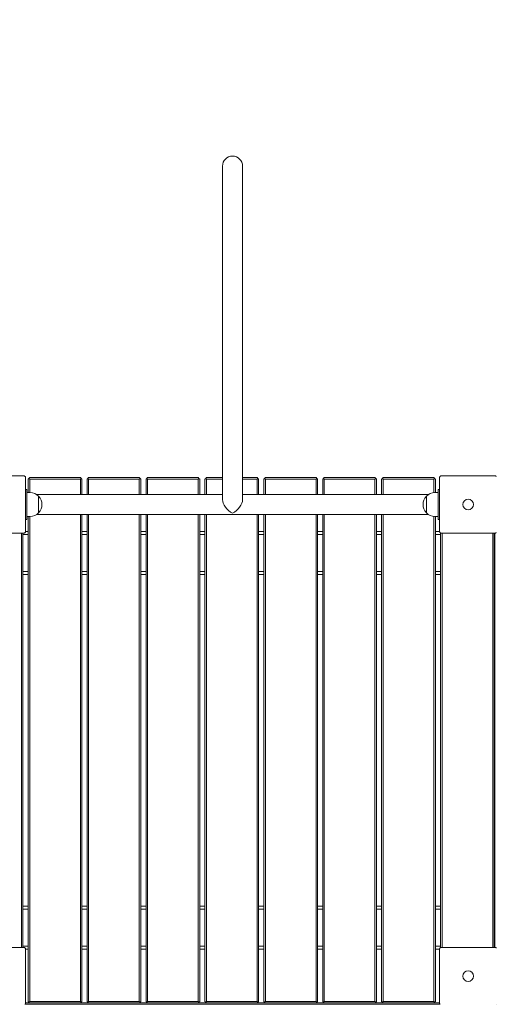
# Model space of a CAD drawing. Units: millimetres. Extents: x 53614 to 54676, y -50167 to -47895.
# Drawn here: x 53965 to 54045, y -48225 to -48060 of the extents above; entities that cross this region are included whole.
import ezdxf

# ---------------------------------------------------------------- set-up
doc = ezdxf.new("R2010")
doc.units = ezdxf.units.MM
doc.styles.add('arialN', font='ARIALN.TTF')
doc.dimstyles.new('100 strzałki', dxfattribs={"dimtxt": 20, "dimasz": 22, "dimexe": 15, "dimexo": 15, "dimgap": 5, "dimtad": 1, "dimdec": 0, "dimtxsty": 'arialN', "dimcen": 0, "dimse1": 1, "dimse2": 1, "dimclrd": 5, "dimclre": 5, "dimclrt": 256, "dimadec": 0, "dimazin": 0, "dimtfac": 1, "dimtdec": 0, "dimtmove": 0, "dimatfit": 0, "dimfxl": 1, "dimarcsym": 0})

# ---------------------------------------------------------------- blocks, each defined once
blk = doc.blocks.new('A$C792402C5')
at = {"lineweight": 0}
for p, q in [((3160.08, 600.95), (3160.08, 558.96)), ((3163.45, 558.96), (3163.45, 600.95)), ((3160.08, 558.96), (3160.08, 545.1)), ((3163.45, 558.96), (3163.45, 545.1)), ((3117.77, 549.06), (3126.77, 549.06)), ((3127.07, 548.76), (3127.07, 539.76)), ((3127.52, 548.51), (3127.64, 548.64)), ((3127.52, 548.51), (3127.52, 546.26)), ((3127.64, 548.64), (3127.77, 548.76)), ((3127.77, 548.51), (3127.64, 548.64)), ((3136.27, 548.76), (3127.77, 548.76)), ((3127.77, 548.51), (3136.27, 548.51)), ((3127.77, 546.26), (3127.77, 548.51)), ((3136.27, 548.76), (3136.39, 548.64)), ((3136.27, 548.51), (3136.39, 548.64)), ((3136.27, 548.51), (3136.27, 545.95)), ((3136.39, 548.64), (3136.52, 548.51)), ((3136.52, 545.95), (3136.52, 548.51)), ((3137.39, 548.51), (3137.52, 548.64)), ((3137.39, 548.51), (3137.39, 545.95)), ((3137.52, 548.64), (3137.64, 548.76)), ((3137.64, 548.51), (3137.52, 548.64)), ((3146.14, 548.76), (3137.64, 548.76)), ((3137.64, 548.51), (3146.14, 548.51)), ((3137.64, 545.95), (3137.64, 548.51)), ((3146.14, 548.76), (3146.27, 548.64)), ((3146.14, 548.51), (3146.27, 548.64)), ((3146.14, 548.51), (3146.14, 545.95)), ((3146.27, 548.64), (3146.39, 548.51)), ((3146.39, 545.95), (3146.39, 548.51)), ((3147.27, 548.51), (3147.39, 548.64)), ((3147.27, 548.51), (3147.27, 545.95)), ((3147.39, 548.64), (3147.52, 548.76)), ((3147.52, 548.51), (3147.39, 548.64)), ((3156.02, 548.76), (3147.52, 548.76)), ((3147.52, 548.51), (3156.02, 548.51)), ((3147.52, 545.95), (3147.52, 548.51)), ((3156.02, 548.76), (3156.14, 548.64)), ((3156.02, 548.51), (3156.14, 548.64)), ((3156.02, 548.51), (3156.02, 545.95)), ((3156.14, 548.64), (3156.27, 548.51)), ((3156.27, 545.95), (3156.27, 548.51)), ((3157.14, 548.51), (3157.27, 548.64)), ((3157.14, 548.51), (3157.14, 545.95)), ((3157.27, 548.64), (3157.39, 548.76)), ((3157.39, 548.51), (3157.27, 548.64)), ((3160.08, 548.76), (3157.39, 548.76)), ((3157.39, 548.51), (3160.08, 548.51)), ((3157.39, 545.95), (3157.39, 548.51)), ((3165.89, 548.76), (3163.45, 548.76)), ((3163.45, 548.51), (3165.89, 548.51)), ((3165.89, 548.76), (3166.02, 548.64)), ((3165.89, 548.51), (3166.02, 548.64)), ((3165.89, 548.51), (3165.89, 545.95)), ((3166.02, 548.64), (3166.14, 548.51)), ((3166.14, 545.95), (3166.14, 548.51)), ((3167.02, 548.51), (3167.14, 548.64)), ((3167.02, 548.51), (3167.02, 545.95)), ((3167.14, 548.64), (3167.27, 548.76)), ((3167.27, 548.51), (3167.14, 548.64)), ((3175.77, 548.76), (3167.27, 548.76)), ((3167.27, 548.51), (3175.77, 548.51)), ((3167.27, 545.95), (3167.27, 548.51)), ((3175.77, 548.76), (3175.89, 548.64)), ((3175.77, 548.51), (3175.89, 548.64)), ((3175.77, 548.51), (3175.77, 545.95)), ((3175.89, 548.64), (3176.02, 548.51)), ((3176.02, 545.95), (3176.02, 548.51)), ((3176.89, 548.51), (3177.02, 548.64)), ((3176.89, 548.51), (3176.89, 545.95)), ((3177.02, 548.64), (3177.14, 548.76)), ((3177.14, 548.51), (3177.02, 548.64)), ((3185.64, 548.76), (3177.14, 548.76)), ((3177.14, 548.51), (3185.64, 548.51)), ((3177.14, 545.95), (3177.14, 548.51)), ((3185.64, 548.76), (3185.77, 548.64)), ((3185.64, 548.51), (3185.77, 548.64)), ((3185.64, 548.51), (3185.64, 545.95)), ((3185.77, 548.64), (3185.89, 548.51)), ((3185.89, 545.95), (3185.89, 548.51)), ((3186.77, 548.51), (3186.89, 548.64)), ((3186.77, 548.51), (3186.77, 545.95)), ((3186.89, 548.64), (3187.02, 548.76)), ((3187.02, 548.51), (3186.89, 548.64)), ((3195.52, 548.76), (3187.02, 548.76)), ((3187.02, 548.51), (3195.52, 548.51)), ((3187.02, 545.95), (3187.02, 548.51)), ((3195.52, 548.76), (3195.64, 548.64)), ((3195.52, 548.51), (3195.64, 548.64)), ((3195.52, 548.51), (3195.52, 546.25)), ((3195.64, 548.64), (3195.77, 548.51)), ((3195.77, 546.26), (3195.77, 548.51)), ((3196.47, 539.76), (3196.47, 548.76)), ((3196.77, 549.06), (3205.77, 549.06)), ((3127.07, 546.76), (3127.27, 546.76)), ((3127.27, 546.16), (3127.27, 546.76)), ((3127.82, 546.26), (3127.27, 546.26)), ((3127.27, 546.16), (3127.27, 542.36)), ((3195.71, 546.26), (3196.27, 546.26)), ((3196.47, 546.76), (3196.27, 546.76)), ((3196.27, 546.16), (3196.27, 546.76)), ((3196.27, 546.16), (3196.27, 542.36)), ((3128.9, 545.95), (3160.08, 545.95)), ((3129.26, 542.87), (3129.26, 545.65)), ((3129.26, 545.65), (3129.26, 544.26)), ((3163.45, 545.95), (3194.64, 545.95)), ((3194.27, 545.65), (3194.27, 542.87)), ((3194.27, 544.26), (3194.27, 545.65)), ((3129.26, 544.26), (3129.26, 542.87)), ((3194.27, 542.87), (3194.27, 544.26)), ((3127.07, 541.76), (3127.27, 541.76)), ((3127.27, 541.76), (3127.27, 542.36)), ((3127.82, 542.26), (3127.27, 542.26)), ((3127.52, 542.26), (3127.52, 461.01)), ((3127.77, 461.01), (3127.77, 542.26)), ((3128.9, 542.58), (3194.64, 542.58)), ((3136.27, 542.58), (3136.27, 461.01)), ((3136.52, 461.01), (3136.52, 542.58)), ((3137.39, 542.58), (3137.39, 461.01)), ((3137.64, 461.01), (3137.64, 542.58)), ((3146.14, 542.58), (3146.14, 461.01)), ((3146.39, 461.01), (3146.39, 542.58)), ((3147.27, 542.58), (3147.27, 461.01)), ((3147.52, 461.01), (3147.52, 542.58)), ((3156.02, 542.58), (3156.02, 461.01)), ((3156.27, 461.01), (3156.27, 542.58)), ((3157.14, 542.58), (3157.14, 461.01)), ((3157.39, 461.01), (3157.39, 542.58)), ((3165.89, 542.58), (3165.89, 461.01)), ((3166.14, 461.01), (3166.14, 542.58)), ((3167.02, 542.58), (3167.02, 461.01)), ((3167.27, 461.01), (3167.27, 542.58)), ((3175.77, 542.58), (3175.77, 461.01)), ((3176.02, 461.01), (3176.02, 542.58)), ((3176.89, 542.58), (3176.89, 461.01)), ((3177.14, 461.01), (3177.14, 542.58)), ((3185.64, 542.58), (3185.64, 461.01)), ((3185.89, 461.01), (3185.89, 542.58)), ((3186.77, 542.58), (3186.77, 461.01)), ((3187.02, 461.01), (3187.02, 542.58)), ((3195.52, 542.27), (3195.52, 461.01)), ((3195.71, 542.26), (3196.27, 542.26)), ((3195.77, 461.01), (3195.77, 542.26)), ((3196.27, 541.76), (3196.27, 542.36)), ((3196.47, 541.76), (3196.27, 541.76)), ((3126.77, 539.46), (3117.77, 539.46)), ((3126.39, 539.46), (3126.39, 470.06)), ((3126.64, 470.06), (3126.64, 539.46)), ((3127.52, 539.76), (3127.07, 539.76)), ((3137.39, 539.76), (3136.52, 539.76)), ((3147.27, 539.76), (3146.39, 539.76)), ((3157.14, 539.76), (3156.27, 539.76)), ((3167.02, 539.76), (3166.14, 539.76)), ((3176.89, 539.76), (3176.02, 539.76)), ((3186.77, 539.76), (3185.89, 539.76)), ((3196.47, 539.76), (3195.77, 539.76)), ((3196.64, 539.49), (3196.64, 470.03)), ((3205.77, 539.46), (3196.77, 539.46)), ((3196.89, 470.06), (3196.89, 539.46)), ((3205.39, 539.46), (3205.39, 470.06)), ((3205.64, 470.06), (3205.64, 539.46)), ((3205.77, 539.46), (3205.77, 470.06)), ((3126.64, 539.26), (3127.52, 539.26)), ((3136.52, 539.26), (3137.39, 539.26)), ((3146.39, 539.26), (3147.27, 539.26)), ((3156.27, 539.26), (3157.14, 539.26)), ((3166.14, 539.26), (3167.02, 539.26)), ((3176.02, 539.26), (3176.89, 539.26)), ((3185.89, 539.26), (3186.77, 539.26)), ((3195.77, 539.26), (3196.64, 539.26)), ((3127.52, 533.06), (3126.64, 533.06)), ((3137.39, 533.06), (3136.52, 533.06)), ((3147.27, 533.06), (3146.39, 533.06)), ((3157.14, 533.06), (3156.27, 533.06)), ((3167.02, 533.06), (3166.14, 533.06)), ((3176.89, 533.06), (3176.02, 533.06)), ((3186.77, 533.06), (3185.89, 533.06)), ((3196.64, 533.06), (3195.77, 533.06)), ((3126.64, 532.56), (3127.52, 532.56)), ((3136.52, 532.56), (3137.39, 532.56)), ((3146.39, 532.56), (3147.27, 532.56)), ((3156.27, 532.56), (3157.14, 532.56)), ((3166.14, 532.56), (3167.02, 532.56)), ((3176.02, 532.56), (3176.89, 532.56)), ((3185.89, 532.56), (3186.77, 532.56)), ((3195.77, 532.56), (3196.64, 532.56)), ((3127.52, 476.96), (3126.64, 476.96)), ((3137.39, 476.96), (3136.52, 476.96)), ((3147.27, 476.96), (3146.39, 476.96)), ((3157.14, 476.96), (3156.27, 476.96)), ((3167.02, 476.96), (3166.14, 476.96)), ((3176.89, 476.96), (3176.02, 476.96)), ((3186.77, 476.96), (3185.89, 476.96)), ((3196.64, 476.96), (3195.77, 476.96)), ((3126.64, 476.46), (3127.52, 476.46)), ((3136.52, 476.46), (3137.39, 476.46)), ((3146.39, 476.46), (3147.27, 476.46)), ((3156.27, 476.46), (3157.14, 476.46)), ((3166.14, 476.46), (3167.02, 476.46)), ((3176.02, 476.46), (3176.89, 476.46)), ((3185.89, 476.46), (3186.77, 476.46)), ((3195.77, 476.46), (3196.64, 476.46)), ((3127.52, 470.26), (3126.64, 470.26)), ((3137.39, 470.26), (3136.52, 470.26)), ((3147.27, 470.26), (3146.39, 470.26)), ((3157.14, 470.26), (3156.27, 470.26)), ((3167.02, 470.26), (3166.14, 470.26)), ((3176.89, 470.26), (3176.02, 470.26)), ((3186.77, 470.26), (3185.89, 470.26)), ((3196.64, 470.26), (3195.77, 470.26)), ((3117.77, 470.06), (3126.77, 470.06)), ((3127.07, 469.76), (3127.52, 469.76)), ((3127.07, 469.76), (3127.07, 460.76)), ((3136.52, 469.76), (3137.39, 469.76)), ((3146.39, 469.76), (3147.27, 469.76)), ((3156.27, 469.76), (3157.14, 469.76)), ((3166.14, 469.76), (3167.02, 469.76)), ((3176.02, 469.76), (3176.89, 469.76)), ((3185.89, 469.76), (3186.77, 469.76)), ((3195.77, 469.76), (3196.47, 469.76)), ((3196.47, 460.76), (3196.47, 469.76)), ((3196.77, 470.06), (3205.77, 470.06)), ((3126.99, 460.56), (3196.55, 460.56)), ((3126.99, 460.56), (3196.55, 460.56)), ((3196.47, 460.76), (3127.07, 460.76)), ((3127.64, 460.89), (3127.52, 461.01)), ((3127.77, 461.01), (3127.64, 460.89)), ((3127.77, 460.76), (3127.64, 460.89)), ((3136.27, 461.01), (3127.77, 461.01)), ((3136.27, 461.01), (3136.39, 460.89)), ((3136.39, 460.89), (3136.27, 460.76)), ((3136.52, 461.01), (3136.39, 460.89)), ((3137.52, 460.89), (3137.39, 461.01)), ((3137.64, 461.01), (3137.52, 460.89)), ((3137.64, 460.76), (3137.52, 460.89)), ((3146.14, 461.01), (3137.64, 461.01)), ((3146.14, 461.01), (3146.27, 460.89)), ((3146.27, 460.89), (3146.14, 460.76)), ((3146.39, 461.01), (3146.27, 460.89)), ((3147.39, 460.89), (3147.27, 461.01)), ((3147.52, 461.01), (3147.39, 460.89)), ((3147.52, 460.76), (3147.39, 460.89)), ((3156.02, 461.01), (3147.52, 461.01)), ((3156.02, 461.01), (3156.14, 460.89)), ((3156.14, 460.89), (3156.02, 460.76)), ((3156.27, 461.01), (3156.14, 460.89)), ((3157.27, 460.89), (3157.14, 461.01)), ((3157.39, 461.01), (3157.27, 460.89)), ((3157.39, 460.76), (3157.27, 460.89)), ((3165.89, 461.01), (3157.39, 461.01)), ((3165.89, 461.01), (3166.02, 460.89)), ((3166.02, 460.89), (3165.89, 460.76)), ((3166.14, 461.01), (3166.02, 460.89)), ((3167.14, 460.89), (3167.02, 461.01)), ((3167.27, 461.01), (3167.14, 460.89)), ((3167.27, 460.76), (3167.14, 460.89)), ((3175.77, 461.01), (3167.27, 461.01)), ((3175.77, 461.01), (3175.89, 460.89)), ((3175.89, 460.89), (3175.77, 460.76)), ((3176.02, 461.01), (3175.89, 460.89)), ((3177.02, 460.89), (3176.89, 461.01)), ((3177.14, 461.01), (3177.02, 460.89)), ((3177.14, 460.76), (3177.02, 460.89)), ((3185.64, 461.01), (3177.14, 461.01)), ((3185.64, 461.01), (3185.77, 460.89)), ((3185.77, 460.89), (3185.64, 460.76)), ((3185.89, 461.01), (3185.77, 460.89)), ((3186.89, 460.89), (3186.77, 461.01)), ((3187.02, 461.01), (3186.89, 460.89)), ((3187.02, 460.76), (3186.89, 460.89)), ((3195.52, 461.01), (3187.02, 461.01)), ((3195.52, 461.01), (3195.64, 460.89)), ((3195.64, 460.89), (3195.52, 460.76)), ((3195.77, 461.01), (3195.64, 460.89))]:
    blk.add_line(p, q, dxfattribs=at)
for centre in [(3201.27, 544.26), (3201.27, 544.26), (3201.27, 465.26), (3201.27, 465.26)]:
    blk.add_circle(centre, 0.9, dxfattribs=at)
for centre, radius, start, end in [((3161.77, 600.95), 1.68, 0, 180), ((3127.82, 544.26), 2, 43.9914, 90), ((3195.71, 544.26), 2, 90, 136.0086), ((3127.82, 544.26), 2, 316.0086, 43.9914), ((3195.71, 544.26), 2, 136.0086, 223.9914), ((3127.82, 544.26), 2, 270, 316.0086), ((3195.71, 544.26), 2, 223.9914, 270)]:
    blk.add_arc(centre, radius, start, end, dxfattribs=at)
at = {"lineweight": 0, "extrusion": (0, 0, -1)}
for major_axis, start_param, end_param in [((-1.46, 1.46), -2.094395, -0.523599), ((1.46, 1.46), 0.523599, 2.094395)]:
    blk.add_ellipse((3161.77, 544.26), major_axis=major_axis, ratio=0.57735, start_param=start_param, end_param=end_param, dxfattribs=at)
at = {"lineweight": 0}
for points, knots in [([(3126.97, 548.98), (3126.96, 548.99), (3126.95, 549), (3126.92, 549.02), (3126.89, 549.03), (3126.83, 549.06), (3126.8, 549.06), (3126.77, 549.06), (3126.77, 549.06), (3126.77, 549.06)], [0.7827742, 0.7827742, 0.7827742, 0.7827742, 0.8154901, 0.8154901, 0.8971132, 0.8971132, 0.9853991, 0.9853991, 0.9860363, 0.9860363, 0.9860363, 0.9860363]), ([(3126.97, 548.98), (3126.97, 548.98), (3126.98, 548.98), (3126.98, 548.97), (3126.99, 548.97), (3126.99, 548.96), (3126.99, 548.96)], [1.84339563, 1.84339563, 1.84339563, 1.84339563, 1.86086908, 1.86086908, 1.86086908, 1.87834252, 1.87834252, 1.87834252, 1.87834252]), ([(3127.07, 548.76), (3127.07, 548.76), (3127.07, 548.76), (3127.07, 548.79), (3127.06, 548.83), (3127.04, 548.89), (3127.03, 548.91), (3127.01, 548.94), (3127, 548.95), (3126.99, 548.96)], [-0.000738, -0.000738, -0.000738, -0.000738, 0, 0, 0.1022677, 0.1022677, 0.196821, 0.196821, 0.2347201, 0.2347201, 0.2347201, 0.2347201]), ([(3196.54, 548.96), (3196.54, 548.95), (3196.53, 548.94), (3196.51, 548.91), (3196.49, 548.89), (3196.47, 548.83), (3196.47, 548.79), (3196.47, 548.76), (3196.47, 548.76), (3196.47, 548.76)], [0.7827763, 0.7827763, 0.7827763, 0.7827763, 0.8154932, 0.8154932, 0.8971176, 0.8971176, 0.9854015, 0.9854015, 0.9860386, 0.9860386, 0.9860386, 0.9860386]), ([(3196.54, 548.96), (3196.55, 548.96), (3196.55, 548.97), (3196.56, 548.97), (3196.56, 548.98), (3196.57, 548.98), (3196.57, 548.98)], [1.84340325, 1.84340325, 1.84340325, 1.84340325, 1.8608767, 1.8608767, 1.8608767, 1.87835014, 1.87835014, 1.87835014, 1.87835014]), ([(3196.77, 549.06), (3196.77, 549.06), (3196.77, 549.06), (3196.74, 549.06), (3196.7, 549.06), (3196.64, 549.03), (3196.62, 549.02), (3196.59, 549), (3196.58, 548.99), (3196.57, 548.98)], [-0.0007381, -0.0007381, -0.0007381, -0.0007381, 0, 0, 0.1022701, 0.1022701, 0.196822, 0.196822, 0.2347199, 0.2347199, 0.2347199, 0.2347199]), ([(3205.97, 548.98), (3205.96, 548.99), (3205.95, 549), (3205.92, 549.02), (3205.89, 549.03), (3205.83, 549.06), (3205.8, 549.06), (3205.77, 549.06), (3205.77, 549.06), (3205.77, 549.06)], [0.7827742, 0.7827742, 0.7827742, 0.7827742, 0.8154901, 0.8154901, 0.8971132, 0.8971132, 0.9853991, 0.9853991, 0.9860363, 0.9860363, 0.9860363, 0.9860363]), ([(3205.97, 548.98), (3205.97, 548.98), (3205.98, 548.98), (3205.98, 548.97), (3205.99, 548.97), (3205.99, 548.96), (3205.99, 548.96)], [1.84339563, 1.84339563, 1.84339563, 1.84339563, 1.86086908, 1.86086908, 1.86086908, 1.87834252, 1.87834252, 1.87834252, 1.87834252]), ([(3126.77, 539.46), (3126.77, 539.46), (3126.77, 539.46), (3126.8, 539.46), (3126.83, 539.47), (3126.89, 539.49), (3126.92, 539.5), (3126.95, 539.52), (3126.96, 539.53), (3126.97, 539.54)], [-0.0007381, -0.0007381, -0.0007381, -0.0007381, 0, 0, 0.1022701, 0.1022701, 0.1968219, 0.1968219, 0.2347198, 0.2347198, 0.2347198, 0.2347198]), ([(3126.99, 539.56), (3126.99, 539.56), (3126.99, 539.55), (3126.98, 539.55), (3126.98, 539.54), (3126.97, 539.54), (3126.97, 539.54)], [1.84339563, 1.84339563, 1.84339563, 1.84339563, 1.86086908, 1.86086908, 1.86086908, 1.87834252, 1.87834252, 1.87834252, 1.87834252]), ([(3126.99, 539.56), (3127, 539.57), (3127.01, 539.58), (3127.03, 539.61), (3127.04, 539.64), (3127.06, 539.7), (3127.07, 539.73), (3127.07, 539.76), (3127.07, 539.76), (3127.07, 539.76)], [0.7827762, 0.7827762, 0.7827762, 0.7827762, 0.8154931, 0.8154931, 0.8971175, 0.8971175, 0.9854014, 0.9854014, 0.9860385, 0.9860385, 0.9860385, 0.9860385]), ([(3196.47, 539.76), (3196.47, 539.76), (3196.47, 539.76), (3196.47, 539.73), (3196.47, 539.7), (3196.49, 539.64), (3196.51, 539.61), (3196.53, 539.58), (3196.54, 539.57), (3196.54, 539.56)], [-0.0007381, -0.0007381, -0.0007381, -0.0007381, 0, 0, 0.1022701, 0.1022701, 0.1968219, 0.1968219, 0.2347198, 0.2347198, 0.2347198, 0.2347198]), ([(3196.57, 539.54), (3196.57, 539.54), (3196.56, 539.54), (3196.56, 539.55), (3196.55, 539.55), (3196.55, 539.56), (3196.54, 539.56)], [1.84339563, 1.84339563, 1.84339563, 1.84339563, 1.86086908, 1.86086908, 1.86086908, 1.87834252, 1.87834252, 1.87834252, 1.87834252]), ([(3196.57, 539.54), (3196.58, 539.53), (3196.59, 539.52), (3196.62, 539.5), (3196.64, 539.49), (3196.7, 539.47), (3196.74, 539.46), (3196.77, 539.46), (3196.77, 539.46), (3196.77, 539.46)], [0.7827764, 0.7827764, 0.7827764, 0.7827764, 0.8154933, 0.8154933, 0.8971177, 0.8971177, 0.9854016, 0.9854016, 0.9860388, 0.9860388, 0.9860388, 0.9860388]), ([(3205.77, 539.46), (3205.77, 539.46), (3205.77, 539.46), (3205.8, 539.46), (3205.83, 539.47), (3205.89, 539.49), (3205.92, 539.5), (3205.95, 539.52), (3205.96, 539.53), (3205.97, 539.54)], [-0.0007381, -0.0007381, -0.0007381, -0.0007381, 0, 0, 0.1022701, 0.1022701, 0.1968219, 0.1968219, 0.2347198, 0.2347198, 0.2347198, 0.2347198]), ([(3205.99, 539.56), (3205.99, 539.56), (3205.99, 539.55), (3205.98, 539.55), (3205.98, 539.54), (3205.97, 539.54), (3205.97, 539.54)], [1.84339563, 1.84339563, 1.84339563, 1.84339563, 1.86086908, 1.86086908, 1.86086908, 1.87834252, 1.87834252, 1.87834252, 1.87834252]), ([(3126.97, 469.98), (3126.96, 469.99), (3126.95, 470), (3126.92, 470.02), (3126.89, 470.03), (3126.83, 470.06), (3126.8, 470.06), (3126.77, 470.06), (3126.77, 470.06), (3126.77, 470.06)], [0.7827742, 0.7827742, 0.7827742, 0.7827742, 0.8154901, 0.8154901, 0.8971132, 0.8971132, 0.9853991, 0.9853991, 0.9860363, 0.9860363, 0.9860363, 0.9860363]), ([(3126.97, 469.98), (3126.97, 469.98), (3126.98, 469.98), (3126.98, 469.97), (3126.99, 469.97), (3126.99, 469.96), (3126.99, 469.96)], [1.84339563, 1.84339563, 1.84339563, 1.84339563, 1.86086908, 1.86086908, 1.86086908, 1.87834252, 1.87834252, 1.87834252, 1.87834252]), ([(3127.07, 469.76), (3127.07, 469.76), (3127.07, 469.76), (3127.07, 469.79), (3127.06, 469.83), (3127.04, 469.89), (3127.03, 469.91), (3127.01, 469.94), (3127, 469.95), (3126.99, 469.96)], [-0.000738, -0.000738, -0.000738, -0.000738, 0, 0, 0.1022677, 0.1022677, 0.196821, 0.196821, 0.2347201, 0.2347201, 0.2347201, 0.2347201]), ([(3196.54, 469.96), (3196.54, 469.95), (3196.53, 469.94), (3196.51, 469.91), (3196.49, 469.89), (3196.47, 469.83), (3196.47, 469.79), (3196.47, 469.76), (3196.47, 469.76), (3196.47, 469.76)], [0.7827763, 0.7827763, 0.7827763, 0.7827763, 0.8154932, 0.8154932, 0.8971176, 0.8971176, 0.9854015, 0.9854015, 0.9860386, 0.9860386, 0.9860386, 0.9860386]), ([(3196.54, 469.96), (3196.55, 469.96), (3196.55, 469.97), (3196.56, 469.97), (3196.56, 469.98), (3196.57, 469.98), (3196.57, 469.98)], [1.84340325, 1.84340325, 1.84340325, 1.84340325, 1.8608767, 1.8608767, 1.8608767, 1.87835014, 1.87835014, 1.87835014, 1.87835014]), ([(3196.77, 470.06), (3196.77, 470.06), (3196.77, 470.06), (3196.74, 470.06), (3196.7, 470.06), (3196.64, 470.03), (3196.62, 470.02), (3196.59, 470), (3196.58, 469.99), (3196.57, 469.98)], [-0.0007381, -0.0007381, -0.0007381, -0.0007381, 0, 0, 0.1022701, 0.1022701, 0.196822, 0.196822, 0.2347199, 0.2347199, 0.2347199, 0.2347199]), ([(3205.97, 469.98), (3205.96, 469.99), (3205.95, 470), (3205.92, 470.02), (3205.89, 470.03), (3205.83, 470.06), (3205.8, 470.06), (3205.77, 470.06), (3205.77, 470.06), (3205.77, 470.06)], [0.7827742, 0.7827742, 0.7827742, 0.7827742, 0.8154901, 0.8154901, 0.8971132, 0.8971132, 0.9853991, 0.9853991, 0.9860363, 0.9860363, 0.9860363, 0.9860363]), ([(3205.97, 469.98), (3205.97, 469.98), (3205.98, 469.98), (3205.98, 469.97), (3205.99, 469.97), (3205.99, 469.96), (3205.99, 469.96)], [1.84339563, 1.84339563, 1.84339563, 1.84339563, 1.86086908, 1.86086908, 1.86086908, 1.87834252, 1.87834252, 1.87834252, 1.87834252]), ([(3126.99, 460.56), (3126.99, 460.56), (3126.99, 460.55), (3126.98, 460.55), (3126.98, 460.54), (3126.97, 460.54), (3126.97, 460.54)], [1.84339563, 1.84339563, 1.84339563, 1.84339563, 1.86086908, 1.86086908, 1.86086908, 1.87834252, 1.87834252, 1.87834252, 1.87834252]), ([(3126.99, 460.56), (3127, 460.57), (3127.01, 460.58), (3127.03, 460.61), (3127.04, 460.64), (3127.06, 460.7), (3127.07, 460.73), (3127.07, 460.76), (3127.07, 460.76), (3127.07, 460.76)], [0.7827762, 0.7827762, 0.7827762, 0.7827762, 0.8154931, 0.8154931, 0.8971175, 0.8971175, 0.9854014, 0.9854014, 0.9860385, 0.9860385, 0.9860385, 0.9860385]), ([(3196.47, 460.76), (3196.47, 460.76), (3196.47, 460.76), (3196.47, 460.73), (3196.47, 460.7), (3196.49, 460.64), (3196.51, 460.61), (3196.53, 460.58), (3196.54, 460.57), (3196.54, 460.56)], [-0.0007381, -0.0007381, -0.0007381, -0.0007381, 0, 0, 0.1022701, 0.1022701, 0.1968219, 0.1968219, 0.2347198, 0.2347198, 0.2347198, 0.2347198]), ([(3196.57, 460.54), (3196.57, 460.54), (3196.56, 460.54), (3196.56, 460.55), (3196.55, 460.55), (3196.55, 460.56), (3196.54, 460.56)], [1.84339563, 1.84339563, 1.84339563, 1.84339563, 1.86086908, 1.86086908, 1.86086908, 1.87834252, 1.87834252, 1.87834252, 1.87834252]), ([(3205.99, 460.56), (3205.99, 460.56), (3205.99, 460.55), (3205.98, 460.55), (3205.98, 460.54), (3205.97, 460.54), (3205.97, 460.54)], [1.84339563, 1.84339563, 1.84339563, 1.84339563, 1.86086908, 1.86086908, 1.86086908, 1.87834252, 1.87834252, 1.87834252, 1.87834252])]:
    blk.add_open_spline(points, degree=3, knots=knots, dxfattribs=at)
blk = doc.blocks.new('*D6')
at = {"lineweight": -2, "transparency": 16777216}
blk.add_line((53785.82, -47967.43), (54436.89, -47967.43), dxfattribs=at)
at = {"transparency": 16777216}
for points in [[(53785.82, -47963.76), (53785.82, -47971.1), (53763.82, -47967.43)], [(54436.89, -47963.76), (54436.89, -47971.1), (54458.89, -47967.43)]]:
    blk.add_solid(points, dxfattribs=at)
at = {"layer": 'Defpoints', "color": 0, "transparency": 16777216}
for p in [(54458.89, -47967.43), (53763.82, -48148.99), (54458.89, -48471.79)]:
    blk.add_point(p, dxfattribs=at)
at = {"transparency": 16777216, "insert": (54134.64, -47952.22), "char_height": 20, "attachment_point": 5, "style": 'arialN'}
blk.add_mtext('695', dxfattribs=at)
blk = doc.blocks.new('*D7')
at = {"lineweight": -2, "transparency": 16777216}
blk.add_line((53635.81, -47923.66), (54632.2, -47923.66), dxfattribs=at)
at = {"transparency": 16777216}
for points in [[(53635.81, -47920), (53635.81, -47927.33), (53613.81, -47923.66)], [(54632.2, -47920), (54632.2, -47927.33), (54654.2, -47923.66)]]:
    blk.add_solid(points, dxfattribs=at)
at = {"layer": 'Defpoints', "color": 0, "transparency": 16777216}
for p in [(54654.2, -47923.66), (53613.81, -48143.28), (54654.2, -48496.99)]:
    blk.add_point(p, dxfattribs=at)
at = {"transparency": 16777216, "insert": (54134.01, -47908.45), "char_height": 20, "attachment_point": 5, "style": 'arialN'}
blk.add_mtext('1040', dxfattribs=at)
blk = doc.blocks.new('*D8')
at = {"lineweight": -2, "transparency": 16777216}
blk.add_line((54672.19, -47955.12), (54672.19, -48734.5), dxfattribs=at)
at = {"transparency": 16777216}
for points in [[(54668.52, -47955.12), (54675.86, -47955.12), (54672.19, -47933.12)], [(54668.52, -48734.5), (54675.86, -48734.5), (54672.19, -48756.5)]]:
    blk.add_solid(points, dxfattribs=at)
at = {"layer": 'Defpoints', "color": 0, "transparency": 16777216}
for p in [(54000.85, -47933.12), (54281.85, -48756.5), (54672.19, -48756.5)]:
    blk.add_point(p, dxfattribs=at)
at = {"transparency": 16777216, "insert": (54656.98, -48344.81), "char_height": 20, "attachment_point": 5, "rotation": 90, "style": 'arialN'}
blk.add_mtext('823', dxfattribs=at)
blk = doc.blocks.new('*D9')
at = {"lineweight": -2, "transparency": 16777216}
blk.add_line((54633.39, -48105.12), (54633.39, -48584.64), dxfattribs=at)
at = {"transparency": 16777216}
for points in [[(54629.72, -48105.12), (54637.06, -48105.12), (54633.39, -48083.12)], [(54629.72, -48584.64), (54637.06, -48584.64), (54633.39, -48606.64)]]:
    blk.add_solid(points, dxfattribs=at)
at = {"layer": 'Defpoints', "color": 0, "transparency": 16777216}
for p in [(54000.85, -48083.12), (54276.34, -48606.64), (54633.39, -48606.64)]:
    blk.add_point(p, dxfattribs=at)
at = {"transparency": 16777216, "insert": (54618.18, -48344.88), "char_height": 20, "attachment_point": 5, "rotation": 90, "style": 'arialN'}
blk.add_mtext('524', dxfattribs=at)

msp = doc.modelspace()

# ---------------------------------------------------------------- block references
msp.add_blockref('A$C792402C5', (50839.08, -48685.75))

# ---------------------------------------------------------------- dimensions: what is measured, and where the dimension line sits
dim = msp.add_linear_dim(base=(54654.2, -47923.66), p1=(53613.81, -48143.28), p2=(54654.2, -48496.99), dimstyle='100 strzałki', override={"dimclrd": 256})
dim.commit()
dim.dimension.update_dxf_attribs({"geometry": '*D7', "text_midpoint": (54134.01, -47908.45)})
for base, p1, p2, picture, middle in [((54672.19, -48756.5), (54000.85, -47933.12), (54281.85, -48756.5), '*D8', (54656.98, -48344.81)), ((54633.39, -48606.64), (54000.85, -48083.12), (54276.34, -48606.64), '*D9', (54618.18, -48344.88))]:
    dim = msp.add_linear_dim(base=base, p1=p1, p2=p2, angle=90, dimstyle='100 strzałki', override={"dimclrd": 256})
    dim.commit()
    dim.dimension.update_dxf_attribs({"geometry": picture, "text_midpoint": middle})
dim = msp.add_linear_dim(base=(54458.89, -47967.43), p1=(53763.82, -48148.99), p2=(54458.89, -48471.79), dimstyle='100 strzałki', override={"dimclrd": 256})
dim.commit()
dim.dimension.update_dxf_attribs({"geometry": '*D6', "text_midpoint": (54134.64, -47967.43), "dimtype": 160})

doc.saveas('drawing.dxf')
